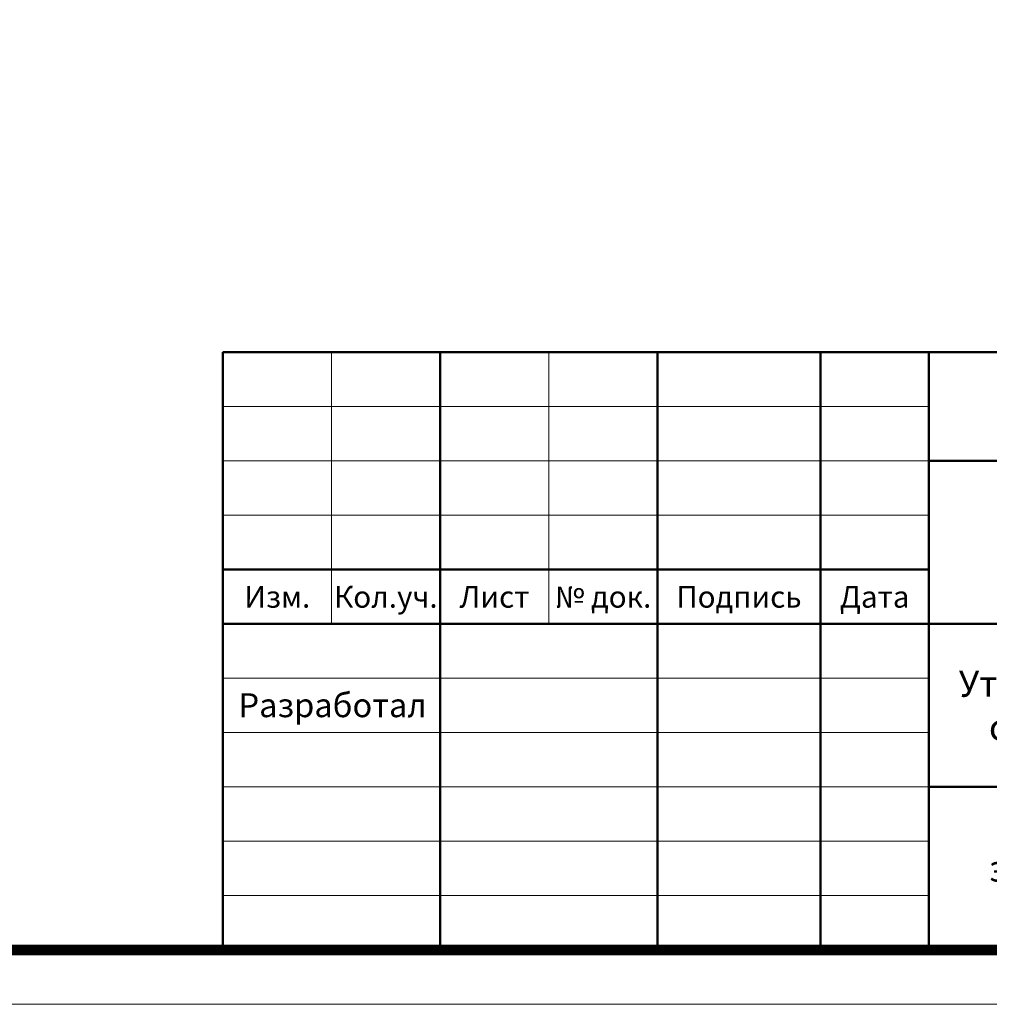
# Model space of a CAD drawing. Units: millimetres. Extents: x 2673 to 4786, y 0 to 1485.
# Drawn here: x 3729 to 4176, y 0 to 453 of the extents above; entities that cross this region are included whole.
import ezdxf
from ezdxf.enums import TextEntityAlignment as Align

# ---------------------------------------------------------------- set-up
doc = ezdxf.new("R2010")
doc.units = ezdxf.units.MM
for name, color, linetype, lineweight in [('Рамка', 7, 'Continuous', 50), ('текст', 1, 'Continuous', 25), ('штриховка', 251, 'Continuous', 0)]:
    doc.layers.add(name, color=color, linetype=linetype, lineweight=lineweight)
doc.styles.get("Standard").update_dxf_attribs({"font": 'arial.ttf'})
doc.styles.add('ГОСТ 2.304', font='isocpeui.ttf')

# ---------------------------------------------------------------- blocks, each defined once
blk = doc.blocks.new('*T5')
at = {"layer": 'текст', "color": 0, "linetype": 'ByBlock', "lineweight": -2, "transparency": 16777216}
for p, q in [((0, 0), (350, 0)), ((0, 0), (0, -75)), ((350, 0), (350, -75)), ((0, -75), (350, -75))]:
    blk.add_line(p, q, dxfattribs=at)
at = {"layer": 'текст', "color": 0, "transparency": 16777216, "insert": (175, -37.5), "char_height": 12, "width": 330, "attachment_point": 5}
blk.add_mtext('{\\fISOCPEUR|b0|i1|c204|p34;\\C1;Утепленное эксплуатируемое покрытие с гидроизоляцией из ТПО мембраны}', dxfattribs=at)
blk = doc.blocks.new('*T6')
at = {"layer": 'текст', "color": 0, "linetype": 'ByBlock', "lineweight": -2, "transparency": 16777216}
for p, q in [((0, 0), (350, 0)), ((0, 0), (0, -75)), ((350, 0), (350, -75)), ((0, -75), (350, -75))]:
    blk.add_line(p, q, dxfattribs=at)
at = {"layer": 'текст', "color": 0, "transparency": 16777216, "insert": (175, -37.5), "char_height": 12, "width": 330, "attachment_point": 5}
blk.add_mtext('{\\fISOCPEUR|b0|i1|c204|p34;\\C256;Трап \\fISOCPEUR|b0|i1|c0|p34;HL\\fISOCPEUR|b0|i1|c204|p34;80Н с комплектом электрообогрева \\fISOCPEUR|b0|i1|c0|p34;HL82 \\fISOCPEUR|b0|i1|c204|p34;и доборными элементами \\fISOCPEUR|b0|i1|c0|p34;HL85N, HL83.PP}', dxfattribs=at)

msp = doc.modelspace()

# ---------------------------------------------------------------- hatches: boundary and pattern name
at = {"layer": 'штриховка'}
h = msp.add_hatch(dxfattribs=at)
h.set_pattern_fill('ANSI37', color=256, scale=3)
h.paths.add_polyline_path([(4048.77, 872.845), (4085.506, 872.845), (4085.506, 899.095), (4048.77, 899.095)], flags=9)
h.paths.add_polyline_path([(4048.77, 771.653), (4084.698, 771.653), (4084.698, 797.903), (4048.77, 797.903)], flags=9)
h.paths.add_polyline_path([(4165.607, 175.159), (4708.834, 175.159), (4708.834, 206.659), (4165.607, 206.659)], flags=9)
h.paths.add_polyline_path([(4211.94, 196.218), (4680.577, 196.218), (4680.577, 227.718), (4211.94, 227.718)], flags=9)
h.paths.add_polyline_path([(4242.057, 217.55), (4639.591, 217.55), (4639.591, 246.8), (4242.057, 246.8)], flags=9)
h.paths.add_polyline_path([(3826.535, 125.243), (3920.435, 125.243), (3920.435, 146.693), (3826.535, 146.693)], flags=9)
h.paths.add_polyline_path([(3832.235, 180), (3863.629, 180), (3863.629, 195), (3832.235, 195)], flags=9)
h.paths.add_polyline_path([(4032.561, 180), (4088.303, 180), (4088.303, 195), (4032.561, 195)], flags=9)
h.paths.add_polyline_path([(3973.684, 179.991), (4022.18, 179.991), (4022.18, 195.002), (3973.684, 195.002)], flags=9)
h.paths.add_polyline_path([(3929.723, 180), (3966.14, 180), (3966.14, 195), (3929.723, 195)], flags=9)
h.paths.add_polyline_path([(3872.936, 176.25), (3922.928, 176.25), (3922.928, 195.75), (3872.936, 195.75)], flags=9)
h.paths.add_polyline_path([(4102.458, 178.125), (4143.405, 178.125), (4143.405, 195.375), (4102.458, 195.375)], flags=9)
h.paths.add_polyline_path([(4502.752, 153.125), (4568.112, 153.125), (4568.112, 171.875), (4502.752, 171.875)], flags=9)
h.paths.add_polyline_path([(4587.671, 153.125), (4633.192, 153.125), (4633.192, 171.875), (4587.671, 171.875)], flags=9)
h.paths.add_polyline_path([(4666.185, 153.125), (4729.679, 153.125), (4729.679, 171.875), (4666.185, 171.875)], flags=9)

# ---------------------------------------------------------------- linework, layer by layer
at = {"layer": 'Рамка'}
for p, q in [((4747.932, 300), (3822.932, 300)), ((3822.932, 300), (3822.932, 25)), ((3922.932, 300), (3922.932, 25)), ((4022.932, 25), (4022.932, 300)), ((4097.932, 300), (4097.932, 25)), ((4147.932, 300), (4147.932, 25)), ((4747.932, 250), (4147.932, 250)), ((4147.932, 200), (3822.932, 200)), ((4747.932, 175), (3822.932, 175)), ((4747.932, 100), (4147.932, 100))]:
    msp.add_line(p, q, dxfattribs=at)
at = {"layer": 'Рамка', "lineweight": 15}
for p, q in [((3872.932, 175), (3872.932, 300)), ((3972.932, 175), (3972.932, 300)), ((4147.932, 275), (3822.932, 275)), ((4147.932, 250), (3822.932, 250)), ((4147.932, 225), (3822.932, 225)), ((4147.932, 150), (3822.932, 150)), ((4147.932, 125), (3822.932, 125)), ((4147.932, 100), (3822.932, 100)), ((4147.932, 75), (3822.932, 75)), ((4147.932, 50), (3822.932, 50))]:
    msp.add_line(p, q, dxfattribs=at)
at = {"layer": 'Рамка', "lineweight": 0}
msp.add_lwpolyline([(2672.932, 1485), (4772.932, 1485), (4772.932, 0), (2672.932, 0)], close=True, dxfattribs=at)
at = {"layer": 'Рамка', "ltscale": 3, "const_width": 5}
msp.add_lwpolyline([(2772.932, 25), (4747.932, 25), (4747.932, 1460), (2772.932, 1460)], close=True, dxfattribs=at)

# ---------------------------------------------------------------- block references
for name, p in [('*T5', (4147.932, 175)), ('*T6', (4147.932, 100))]:
    msp.add_blockref(name, p)

# ---------------------------------------------------------------- texts
at = {"layer": 'текст', "style": 'ГОСТ 2.304'}
for s, p in [('Изм.', (3847.932, 187.5)), ('Кол.уч.', (3897.932, 187.5)), ('Лист', (3947.932, 187.5)), ('№ док.', (3997.932, 187.5)), ('Подпись', (4060.432, 187.5)), ('Дата', (4122.932, 187.5))]:
    msp.add_text(s, height=10, dxfattribs=at).set_placement(p, align=Align.MIDDLE_CENTER)
msp.add_text('Разработал', height=11, dxfattribs=at).set_placement((3830.11, 132.118))

doc.saveas('drawing.dxf')
